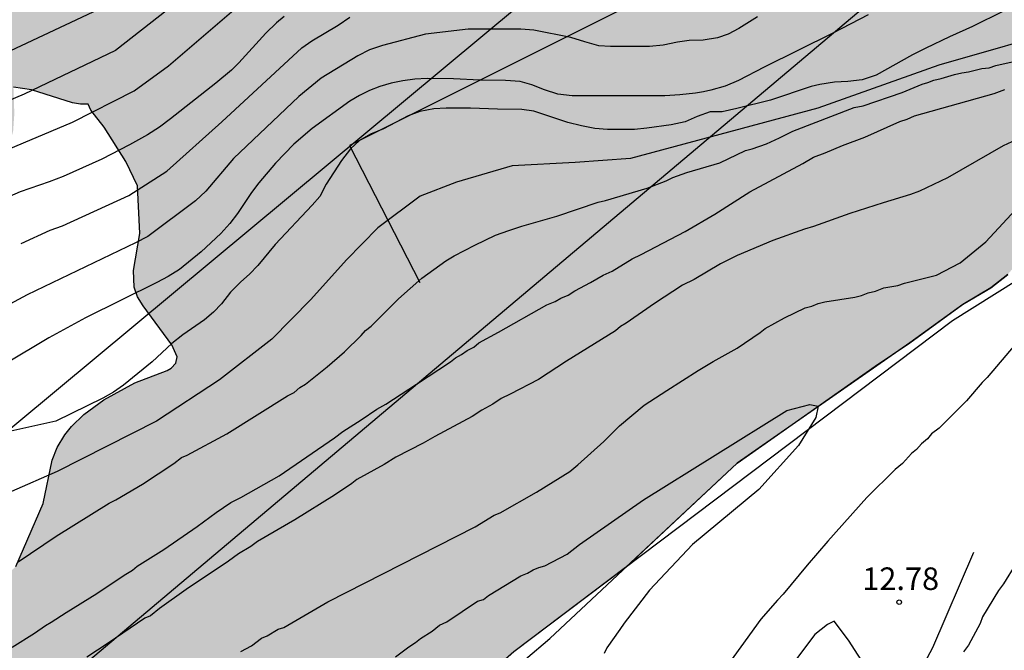
# Model space of a CAD drawing. Units: millimetres. Extents: x 585544 to 585894, y 4793290 to 4793540.
# Drawn here: x 585598 to 585631, y 4793470 to 4793491 of the extents above; entities that cross this region are included whole.
import ezdxf

# ---------------------------------------------------------------- set-up
doc = ezdxf.new("R2010")
doc.units = ezdxf.units.MM
for name, color, linetype in [('010103', 9, 'LIMITE_MUNICIPAL'), ('020104', 34, 'Continuous'), ('020204', 9, 'Continuous'), ('020308', 9, 'Continuous'), ('050103', 4, 'Continuous'), ('060110', 9, 'Continuous'), ('070108', 9, 'VALLA'), ('100106', 63, 'Continuous'), ('220104', 9, 'LINEA_ELECTRICA'), ('990504', 63, 'Continuous')]:
    doc.layers.add(name, color=color, linetype=linetype)
doc.layers.add('020105', color=24, linetype='Continuous', lineweight=30)
doc.styles.add('ARIAL', font='ARIAL.TTF', dxfattribs={"height": 1})
doc.linetypes.add('LIMITE_MUNICIPAL', pattern='A,0.75,-0.32,0.75,-0.25,[205,DONOSTI.shx,S=0.375,R=0,X=0,Y=0],-1,0', length=3.07)
doc.linetypes.add('LINEA_ELECTRICA', pattern='A,7.5,-0.3,["E",Standard,S=0.25,R=0,X=-0.1,Y=-0.1],-0.3', length=8.1)
doc.linetypes.add('VALLA', pattern='A,1,[200,DONOSTI.shx,S=0.1,R=0,X=0,Y=0],1', length=2)

# ---------------------------------------------------------------- blocks, each defined once
blk = doc.blocks.new('COTAPU')
blk.add_circle((0, 0), 0.075)

msp = doc.modelspace()

# ---------------------------------------------------------------- hatches: boundary and pattern name
at = {"layer": '990504'}
msp.add_hatch(color=256, dxfattribs=at).paths.add_polyline_path([(585548.259, 4793540.175), (585602.298, 4793540.174), (585602.018, 4793540.084), (585601.728, 4793539.914), (585601.458, 4793539.674), (585601.238, 4793539.374), (585600.978, 4793538.834), (585600.588, 4793537.854), (585600.098, 4793536.354), (585599.488, 4793535.164), (585598.108, 4793533.164), (585596.768, 4793531.714), (585596.208, 4793531.194), (585595.588, 4793530.724), (585594.678, 4793530.084), (585594.118, 4793529.804), (585593.558, 4793529.664), (585591.438, 4793529.584), (585591.128, 4793529.504), (585590.868, 4793529.314), (585590.808, 4793529.174), (585590.838, 4793528.885), (585590.998, 4793528.355), (585591.378, 4793527.385), (585591.518, 4793526.845), (585591.578, 4793526.315), (585591.578, 4793525.795), (585591.478, 4793525.015), (585591.188, 4793523.945), (585590.758, 4793522.875), (585590.348, 4793522.025), (585590.258, 4793521.735), (585590.258, 4793521.555), (585590.398, 4793521.365), (585590.648, 4793521.135), (585591.718, 4793520.445), (585592.098, 4793520.245), (585593.518, 4793519.735), (585594.078, 4793519.475), (585594.638, 4793519.085), (585595.218, 4793518.595), (585595.538, 4793518.215), (585596.018, 4793517.395), (585596.328, 4793516.745), (585597.028, 4793515.035), (585597.188, 4793514.785), (585597.388, 4793514.625), (585597.767, 4793514.605), (585598.247, 4793514.695), (585599.867, 4793515.335), (585600.247, 4793515.445), (585600.607, 4793515.495), (585601.307, 4793515.525), (585601.677, 4793515.505), (585603.867, 4793515.065), (585604.087, 4793514.965), (585604.287, 4793514.815), (585605.577, 4793513.595), (585606.987, 4793512.005), (585607.337, 4793511.715), (585607.707, 4793511.535), (585608.087, 4793511.535), (585608.337, 4793511.635), (585608.437, 4793511.725), (585609.137, 4793512.595), (585610.237, 4793514.115), (585610.627, 4793514.584), (585610.897, 4793514.854), (585611.537, 4793515.274), (585612.037, 4793515.514), (585612.727, 4793515.704), (585613.217, 4793515.764), (585615.557, 4793515.874), (585615.967, 4793516.044), (585616.517, 4793516.454), (585616.927, 4793516.894), (585617.517, 4793517.664), (585618.747, 4793519.784), (585619.597, 4793521.034), (585620.197, 4793521.774), (585622.537, 4793524.264), (585623.217, 4793524.904), (585623.737, 4793525.224), (585625.017, 4793525.644), (585625.317, 4793525.814), (585625.577, 4793526.054), (585625.787, 4793526.344), (585625.917, 4793526.684), (585626.027, 4793527.654), (585626.167, 4793528.204), (585626.337, 4793528.574), (585626.577, 4793528.954), (585626.887, 4793529.324), (585627.257, 4793529.674), (585629.737, 4793531.824), (585630.267, 4793532.204), (585630.647, 4793532.374), (585630.867, 4793532.424), (585631.517, 4793532.454), (585632.107, 4793532.354), (585633.207, 4793532.034), (585633.577, 4793532.013), (585633.907, 4793532.053), (585634.177, 4793532.173), (585634.437, 4793532.383), (585635.217, 4793533.443), (585635.637, 4793533.923), (585636.167, 4793534.353), (585636.537, 4793534.543), (585636.927, 4793534.663), (585637.507, 4793534.753), (585639.537, 4793534.943), (585640.947, 4793535.003), (585641.507, 4793534.923), (585642.047, 4793534.693), (585642.697, 4793534.273), (585643.307, 4793533.733), (585643.597, 4793533.393), (585643.967, 4793532.783), (585644.827, 4793530.823), (585644.916, 4793529.963), (585644.896, 4793529.073), (585644.796, 4793528.583), (585644.666, 4793528.153), (585644.276, 4793527.203), (585643.436, 4793525.713), (585642.806, 4793524.804), (585642.346, 4793524.254), (585641.086, 4793523.034), (585640.416, 4793522.544), (585639.976, 4793522.314), (585639.206, 4793522.014), (585638.686, 4793521.894), (585636.917, 4793521.814), (585635.307, 4793522.054), (585634.547, 4793522.054), (585634.547, 4793521.894), (585634.457, 4793521.704), (585633.987, 4793521.014), (585633.417, 4793520.074), (585633.137, 4793519.674), (585632.617, 4793519.084), (585630.887, 4793517.474), (585628.577, 4793515.824), (585628.217, 4793515.534), (585628.077, 4793515.344), (585627.967, 4793515.034), (585627.787, 4793513.864), (585627.637, 4793513.104), (585627.457, 4793512.494), (585627.117, 4793511.614), (585626.697, 4793510.774), (585625.947, 4793509.824), (585625.537, 4793509.154), (585625.077, 4793508.524), (585624.947, 4793508.234), (585624.927, 4793508.084), (585624.957, 4793507.784), (585625.097, 4793507.324), (585625.677, 4793505.874), (585626.226, 4793504.714), (585626.956, 4793503.384), (585627.166, 4793502.794), (585627.226, 4793502.404), (585627.206, 4793501.844), (585627.056, 4793501.205), (585626.866, 4793500.755), (585626.506, 4793500.125), (585626.036, 4793499.585), (585625.276, 4793498.915), (585624.646, 4793498.465), (585624.026, 4793498.195), (585623.206, 4793498.015), (585622.556, 4793497.945), (585621.026, 4793497.865), (585620.986, 4793497.735), (585620.796, 4793497.545), (585619.316, 4793496.275), (585618.896, 4793495.965), (585617.517, 4793495.085), (585616.857, 4793494.715), (585616.387, 4793494.485), (585615.507, 4793494.175), (585615.467, 4793494.085), (585615.477, 4793493.995), (585615.747, 4793493.235), (585615.987, 4793492.835), (585616.326, 4793492.515), (585617.506, 4793491.845), (585617.906, 4793491.765), (585618.366, 4793491.805), (585618.896, 4793491.955), (585619.476, 4793492.215), (585621.036, 4793493.125), (585621.616, 4793493.385), (585622.286, 4793493.545), (585622.756, 4793493.565), (585623.496, 4793493.505), (585624.006, 4793493.395), (585624.876, 4793493.105), (585626.196, 4793492.545), (585626.726, 4793492.425), (585627.116, 4793492.435), (585627.306, 4793492.495), (585627.426, 4793492.595), (585627.716, 4793493.085), (585628.026, 4793493.435), (585628.816, 4793494.035), (585629.866, 4793494.615), (585630.346, 4793494.815), (585631.036, 4793495.035), (585631.696, 4793495.155), (585632.806, 4793495.215), (585633.476, 4793495.185), (585635.516, 4793494.985), (585635.916, 4793494.974), (585636.486, 4793495.034), (585637.056, 4793495.214), (585637.666, 4793495.544), (585639.276, 4793496.714), (585640.136, 4793497.234), (585640.986, 4793497.624), (585642.646, 4793498.154), (585643.386, 4793498.334), (585644.246, 4793498.444), (585649.606, 4793498.754), (585650.296, 4793498.874), (585650.936, 4793499.094), (585652.536, 4793499.934), (585654.166, 4793500.974), (585655.336, 4793501.834), (585655.876, 4793502.294), (585656.166, 4793502.654), (585656.276, 4793502.854), (585656.406, 4793503.294), (585656.406, 4793503.774), (585656.236, 4793504.994), (585656.226, 4793505.824), (585656.296, 4793506.254), (585656.506, 4793506.924), (585656.886, 4793507.594), (585657.376, 4793508.214), (585657.936, 4793508.784), (585658.526, 4793509.294), (585659.146, 4793509.764), (585659.836, 4793510.164), (585660.536, 4793510.494), (585660.936, 4793510.624), (585661.516, 4793510.704), (585661.956, 4793510.713), (585662.526, 4793510.663), (585663.016, 4793510.543), (585663.466, 4793510.363), (585663.876, 4793510.143), (585664.356, 4793509.823), (585664.735, 4793509.523), (585666.275, 4793508.103), (585667.275, 4793506.943), (585667.925, 4793506.023), (585668.185, 4793505.454), (585668.415, 4793504.574), (585668.505, 4793503.934), (585668.605, 4793502.394), (585668.625, 4793501.794), (585668.585, 4793500.724), (585668.525, 4793500.434), (585668.415, 4793500.164), (585668.195, 4793499.814), (585665.255, 4793498.884), (585664.095, 4793498.614), (585663.605, 4793498.374), (585661.005, 4793497.554), (585660.245, 4793497.184), (585656.715, 4793494.984), (585655.885, 4793494.574), (585651.615, 4793492.294), (585647.526, 4793491.484), (585645.116, 4793490.764), (585642.876, 4793489.904), (585634.756, 4793486.155), (585632.806, 4793484.895), (585632.246, 4793484.335), (585631.276, 4793482.705), (585630.956, 4793482.315), (585630.396, 4793481.865), (585629.456, 4793481.315), (585627.696, 4793480.045), (585621.956, 4793476.045), (585618.236, 4793472.566), (585614.526, 4793469.766), (585607.266, 4793463.376), (585598.466, 4793455.146), (585590.346, 4793447.957), (585580.396, 4793438.647), (585573.396, 4793432.378), (585570.466, 4793431.038), (585568.607, 4793430.918), (585567.407, 4793432.958), (585566.557, 4793436.808), (585567.877, 4793442.567), (585568.957, 4793447.737), (585571.007, 4793452.547), (585574.737, 4793457.027), (585575.087, 4793457.407), (585575.637, 4793457.887), (585576.187, 4793458.267), (585576.977, 4793458.697), (585577.797, 4793459.037), (585579.927, 4793459.767), (585580.437, 4793460.027), (585580.897, 4793460.377), (585581.467, 4793461.077), (585582.587, 4793463.027), (585583.297, 4793463.987), (585584.357, 4793465.016), (585585.327, 4793465.836), (585585.907, 4793466.226), (585586.457, 4793466.536), (585590.817, 4793468.796), (585591.427, 4793469.166), (585591.937, 4793469.606), (585592.557, 4793469.726), (585593.407, 4793469.606), (585594.537, 4793469.966), (585595.617, 4793470.446), (585597.967, 4793472.606), (585598.877, 4793474.696), (585599.177, 4793476.136), (585599.337, 4793476.566), (585599.597, 4793476.986), (585599.817, 4793477.256), (585600.227, 4793477.656), (585600.897, 4793478.146), (585601.927, 4793478.716), (585602.997, 4793479.126), (585603.127, 4793479.196), (585603.287, 4793479.366), (585603.327, 4793479.576), (585603.157, 4793479.976), (585602.197, 4793481.276), (585602.017, 4793481.566), (585601.907, 4793481.896), (585601.877, 4793482.446), (585602.087, 4793483.676), (585602.017, 4793485.256), (585601.627, 4793486.075), (585600.907, 4793487.215), (585600.457, 4793487.775), (585600.377, 4793487.975), (585600.117, 4793487.975), (585599.847, 4793488.025), (585598.487, 4793488.455), (585597.887, 4793488.545), (585597.917, 4793487.656), (585597.877, 4793487.076), (585597.747, 4793486.606), (585597.447, 4793486.106), (585597.077, 4793485.776), (585596.837, 4793485.626), (585596.577, 4793485.566), (585595.937, 4793485.536), (585595.647, 4793485.206), (585595.417, 4793485.016), (585595.047, 4793484.966), (585594.577, 4793484.846), (585594.407, 4793484.596), (585594.157, 4793484.336), (585593.767, 4793484.086), (585593.257, 4793483.886), (585592.277, 4793483.676), (585591.567, 4793483.616), (585590.257, 4793483.616), (585589.677, 4793483.646), (585589.117, 4793483.746), (585588.247, 4793483.986), (585587.647, 4793484.216), (585586.737, 4793484.676), (585586.167, 4793485.066), (585585.677, 4793485.506), (585585.277, 4793486.006), (585584.967, 4793486.516), (585584.797, 4793486.996), (585584.727, 4793487.426), (585584.727, 4793488.346), (585584.667, 4793488.506), (585584.037, 4793488.846), (585583.657, 4793488.986), (585582.897, 4793489.166), (585581.377, 4793489.426), (585580.537, 4793489.716), (585579.707, 4793490.126), (585579.168, 4793490.456), (585578.688, 4793490.826), (585578.278, 4793491.246), (585577.968, 4793491.736), (585577.728, 4793492.256), (585577.538, 4793492.806), (585577.168, 4793494.146), (585576.828, 4793495.106), (585576.738, 4793495.436), (585576.598, 4793496.706), (585576.528, 4793497.036), (585576.288, 4793497.406), (585576.048, 4793497.616), (585575.728, 4793497.806), (585575.358, 4793497.976), (585574.648, 4793498.196), (585572.508, 4793498.506), (585571.668, 4793498.756), (585570.608, 4793499.186), (585568.558, 4793499.766), (585565.208, 4793500.506), (585564.398, 4793500.836), (585563.618, 4793501.256), (585562.518, 4793501.966), (585561.968, 4793502.396), (585561.748, 4793502.616), (585561.188, 4793503.396), (585560.918, 4793504.036), (585560.828, 4793504.386), (585560.788, 4793504.756), (585560.788, 4793505.486), (585560.848, 4793506.196), (585560.918, 4793506.526), (585561.008, 4793506.856), (585561.308, 4793507.476), (585562.048, 4793508.656), (585562.468, 4793509.226), (585563.648, 4793510.606), (585564.278, 4793511.406), (585564.818, 4793512.276), (585565.338, 4793513.255), (585565.608, 4793513.945), (585565.788, 4793514.855), (585565.768, 4793515.705), (585565.618, 4793516.545), (585565.388, 4793517.115), (585565.038, 4793517.645), (585564.829, 4793517.895), (585564.349, 4793518.385), (585561.739, 4793520.805), (585560.979, 4793521.665), (585560.489, 4793522.365), (585560.209, 4793522.825), (585559.339, 4793524.985), (585559.129, 4793525.775), (585559.109, 4793529.625), (585557.469, 4793530.585), (585556.029, 4793530.685), (585555.059, 4793530.825), (585553.689, 4793531.145), (585552.649, 4793531.475), (585551.949, 4793531.755), (585551.299, 4793532.105), (585550.429, 4793532.825), (585549.909, 4793533.375), (585548.749, 4793534.775), (585548.159, 4793535.655), (585547.849, 4793536.295), (585547.609, 4793536.985), (585547.519, 4793537.675), (585547.549, 4793538.335), (585547.709, 4793539.035), (585547.999, 4793539.735)])

# ---------------------------------------------------------------- linework, layer by layer
at = {"layer": '010103', "ltscale": 3, "flags": 128}
msp.add_lwpolyline([(585646.745, 4793489.69), (585646.258, 4793489.43), (585635.707, 4793484.91), (585629.112, 4793480.768), (585614.532, 4793469.763), (585607.261, 4793463.372), (585598.469, 4793455.147), (585590.355, 4793447.954), (585580.394, 4793438.646), (585572.511, 4793431.593), (585570.564, 4793429.72), (585570.391, 4793429.558)], dxfattribs=at)
at = {"layer": '020104', "flags": 128}
for points, elevation in [([(585597.227, 4793489.499), (585600.542, 4793491.042), (585600.946, 4793491.274), (585601.332, 4793491.535), (585602.871, 4793492.783), (585603.23, 4793493.031), (585604.48, 4793493.764), (585605.963, 4793495.015), (585608.423, 4793496.571), (585609.103, 4793496.963), (585612.278, 4793498.406), (585615.971, 4793499.715), (585618.106, 4793500.559), (585619.377, 4793501.169), (585622.597, 4793502.335), (585623.035, 4793502.547), (585624.382, 4793503.046), (585626.602, 4793503.912), (585629.998, 4793505.99), (585632.45, 4793507.462)], 24), ([(585633.231, 4793506.237), (585629.774, 4793504.266), (585627.236, 4793502.725), (585626.162, 4793502.235), (585622.073, 4793500.696), (585618.139, 4793498.961), (585616.857, 4793498.351), (585613.945, 4793497.191), (585613.503, 4793497.043), (585613.047, 4793496.995), (585612.623, 4793496.902), (585610.755, 4793496.262), (585609.879, 4793495.864), (585606.82, 4793494.043), (585606.479, 4793493.763), (585606.181, 4793493.457), (585603.872, 4793491.797), (585601.284, 4793489.763), (585598.249, 4793488.313), (585595.717, 4793487.25)], 23), ([(585595.875, 4793485.701), (585599.848, 4793487.379), (585601.907, 4793488.424), (585603.048, 4793489.256), (585605.531, 4793491.384), (585606.468, 4793492.118), (585606.834, 4793492.365), (585607.584, 4793492.987), (585608.383, 4793493.471), (585610.201, 4793494.531), (585611.031, 4793494.921), (585611.476, 4793495.067), (585612.789, 4793495.309), (585613.235, 4793495.331), (585613.687, 4793495.286), (585614.129, 4793495.333), (585616.313, 4793496.324), (585620.129, 4793498.379), (585623.979, 4793499.997), (585628.09, 4793501.65), (585631.587, 4793503.722)], 22), ([(585622.636, 4793490.881), (585622.008, 4793490.491), (585621.652, 4793490.309), (585621.298, 4793490.183), (585620.826, 4793490.107), (585620.364, 4793490.093), (585619.972, 4793490.039), (585619.49, 4793489.941), (585619.044, 4793489.895), (585617.742, 4793489.893), (585617.35, 4793489.919), (585616.888, 4793490.045), (585616.424, 4793490.197), (585615.196, 4793490.431), (585614.756, 4793490.469), (585613.01, 4793490.474), (585611.595, 4793490.303), (585610.162, 4793489.927), (585609.725, 4793489.786), (585609.337, 4793489.587), (585608.124, 4793488.836), (585607.379, 4793488.236), (585605.204, 4793486.175), (585604.284, 4793485.089), (585603.944, 4793484.763), (585602.351, 4793483.573), (585601.947, 4793483.365), (585598.34, 4793481.641), (585593.887, 4793479.246)], 19), ([(585626.316, 4793490.949), (585625.136, 4793490.333), (585622.856, 4793489.205), (585622, 4793488.765), (585621.56, 4793488.577), (585621.084, 4793488.437), (585620.832, 4793488.385), (585620.572, 4793488.341), (585620.048, 4793488.285), (585619.544, 4793488.257), (585616.472, 4793488.253), (585615.988, 4793488.313), (585615.548, 4793488.453), (585615.132, 4793488.617), (585614.744, 4793488.733), (585614.256, 4793488.765), (585613.4, 4793488.773), (585612.525, 4793488.821), (585611.649, 4793488.829), (585611.233, 4793488.805), (585610.833, 4793488.753), (585610.445, 4793488.669), (585610.077, 4793488.561), (585609.725, 4793488.425), (585609.393, 4793488.265), (585609.077, 4793488.077), (585607.825, 4793487.169), (585607.209, 4793486.645), (585606.605, 4793486.013), (585606.053, 4793485.361), (585605.809, 4793485.037), (585605.341, 4793484.345), (585605.085, 4793484.005), (585604.789, 4793483.677), (585604.125, 4793483.062), (585603.409, 4793482.482), (585603.037, 4793482.246), (585602.661, 4793482.042), (585600.289, 4793480.874), (585599.061, 4793480.202), (585596.181, 4793478.486)], 18), ([(585606.891, 4793490.895), (585606.635, 4793490.683), (585606.279, 4793490.335), (585605.387, 4793489.351), (585605.143, 4793489.111), (585604.615, 4793488.671), (585603.111, 4793487.491), (585602.743, 4793487.211), (585602.343, 4793486.951), (585601.747, 4793486.619), (585600.827, 4793486.152), (585599.543, 4793485.576), (585599.079, 4793485.396), (585598.111, 4793485.064), (585597.415, 4793484.764)], 21), ([(585630.816, 4793491.063), (585629.784, 4793490.557), (585629.018, 4793490.219), (585628.228, 4793489.843), (585627.782, 4793489.619), (585626.578, 4793488.937), (585626.108, 4793488.781), (585625.632, 4793488.727), (585625.188, 4793488.707), (585624.706, 4793488.629), (585624.416, 4793488.563), (585623.058, 4793488.109), (585621.94, 4793487.827), (585621.46, 4793487.725), (585621.062, 4793487.723), (585620.628, 4793487.563), (585620.222, 4793487.389), (585619.758, 4793487.287), (585618.95, 4793487.177), (585618.536, 4793487.135), (585617.642, 4793487.133), (585617.22, 4793487.163), (585616.782, 4793487.251), (585616.32, 4793487.371), (585615.198, 4793487.739), (585614.792, 4793487.801), (585613.986, 4793487.805), (585613.082, 4793487.839), (585612.279, 4793487.841), (585611.869, 4793487.825), (585611.403, 4793487.733), (585611.017, 4793487.593), (585610.199, 4793487.161), (585609.757, 4793486.979), (585609.401, 4793486.763), (585609.093, 4793486.489), (585608.795, 4793486.099), (585608.287, 4793485.311), (585608.073, 4793484.911), (585607.825, 4793484.615), (585606.595, 4793483.311), (585606.019, 4793482.615), (585605.733, 4793482.322), (585605.445, 4793482.066), (585605.105, 4793481.724), (585604.803, 4793481.338), (585604.539, 4793481.06), (585604.239, 4793480.806), (585603.519, 4793480.304), (585603.151, 4793480.018), (585602.503, 4793479.408), (585601.543, 4793478.636), (585601.217, 4793478.406), (585600.855, 4793478.204), (585599.295, 4793477.436), (585597.698, 4793477.077)], 17), ([(585633.147, 4793490.557), (585628.657, 4793489.269), (585624.634, 4793487.843), (585618.409, 4793486.171), (585616.564, 4793486.036), (585614.471, 4793485.929), (585612.625, 4793485.38), (585611.413, 4793484.914), (585610.008, 4793483.869), (585608.96, 4793482.797), (585607.775, 4793481.477), (585606.479, 4793480.158), (585604.742, 4793478.811), (585602.648, 4793477.437), (585599.341, 4793475.761), (585597.826, 4793475.102)], 16), ([(585597.847, 4793469.926), (585598.591, 4793470.393), (585598.949, 4793470.64), (585599.142, 4793470.75), (585599.638, 4793471.08), (585600.657, 4793471.712), (585601.566, 4793472.316), (585601.842, 4793472.481), (585602.007, 4793472.619), (585602.889, 4793473.168), (585603.992, 4793473.938), (585604.625, 4793474.405), (585605.122, 4793474.735), (585605.452, 4793474.9), (585606.72, 4793475.614), (585608.566, 4793476.878), (585608.842, 4793477.098), (585609.448, 4793477.483), (585609.972, 4793477.84), (585610.275, 4793478.005), (585611.295, 4793478.663), (585612.425, 4793479.405), (585612.59, 4793479.543), (585612.783, 4793479.653), (585612.976, 4793479.79), (585613.196, 4793479.9), (585613.362, 4793480.037), (585614.023, 4793480.394), (585615.622, 4793481.301), (585615.897, 4793481.411), (585616.09, 4793481.521), (585616.338, 4793481.63), (585616.558, 4793481.768), (585617.082, 4793482.043), (585617.495, 4793482.29), (585617.798, 4793482.427), (585618.46, 4793482.839), (585618.763, 4793482.977), (585620.223, 4793483.746), (585621.215, 4793484.323), (585622.373, 4793485.064), (585624.136, 4793485.998), (585624.495, 4793486.218), (585624.88, 4793486.355), (585625.459, 4793486.602), (585626.203, 4793486.877), (585627.36, 4793487.398), (585627.608, 4793487.481), (585627.856, 4793487.591), (585630.5, 4793488.33), (585630.858, 4793488.468)], 14), ([(585631.517, 4793486.925), (585630.801, 4793486.595), (585628.955, 4793485.524), (585628.018, 4793485.085), (585627.715, 4793484.975), (585626.806, 4793484.701), (585625.704, 4793484.344), (585624.492, 4793483.905), (585624.189, 4793483.823), (585623.142, 4793483.439), (585621.957, 4793482.945), (585621.406, 4793482.67), (585620.524, 4793482.148), (585620.138, 4793481.956), (585619.201, 4793481.351), (585618.264, 4793480.692), (585618.071, 4793480.582), (585617.906, 4793480.444), (585616.28, 4793479.428), (585615.343, 4793478.823), (585614.406, 4793478.329), (585614.103, 4793478.191), (585613.827, 4793477.999), (585613.469, 4793477.807), (585613.138, 4793477.587), (585611.898, 4793476.929), (585611.513, 4793476.709), (585610.603, 4793476.242), (585610.217, 4793475.995), (585609.308, 4793475.5), (585609.143, 4793475.363), (585608.564, 4793474.978), (585607.241, 4793474.154), (585606.001, 4793473.439), (585605.78, 4793473.274), (585605.367, 4793473.027), (585605.036, 4793472.78), (585603.631, 4793471.845), (585602.749, 4793471.213), (585602.446, 4793470.966), (585602.253, 4793470.884), (585601.04, 4793470.059), (585600.323, 4793469.592)], 13), ([(585605.446, 4793469.778), (585605.804, 4793469.97), (585606.135, 4793470.218), (585606.328, 4793470.3), (585606.686, 4793470.52), (585606.879, 4793470.575), (585608.339, 4793471.426), (585613.244, 4793473.926), (585613.878, 4793474.31), (585614.071, 4793474.393), (585615.283, 4793475.079), (585616.386, 4793475.765), (585616.661, 4793475.985), (585617.516, 4793476.755), (585618.04, 4793477.278), (585618.867, 4793477.965), (585619.611, 4793478.46), (585620.658, 4793479.119), (585621.154, 4793479.421), (585621.953, 4793479.861), (585622.725, 4793480.383), (585622.89, 4793480.52), (585623.524, 4793480.877), (585624.213, 4793481.207), (585624.433, 4793481.262), (585624.653, 4793481.344), (585624.874, 4793481.399), (585625.865, 4793481.563), (585626.086, 4793481.618), (585626.306, 4793481.7), (585626.554, 4793481.755), (585626.829, 4793481.864), (585627.298, 4793481.946), (585627.518, 4793482.029), (585628.589, 4793482.291), (585629.375, 4793482.699), (585630.22, 4793483.398), (585631.355, 4793484.621)], 12), ([(585631.205, 4793479.986), (585630.268, 4793478.886), (585630.102, 4793478.721), (585629.578, 4793478.116), (585628.668, 4793477.208), (585628.42, 4793477.016), (585628.282, 4793476.851), (585628.089, 4793476.686), (585627.924, 4793476.493), (585627.758, 4793476.356), (585627.455, 4793476.026), (585627.207, 4793475.833), (585626.269, 4793474.898), (585624.973, 4793473.441), (585624.284, 4793472.643), (585623.484, 4793471.68), (585623.291, 4793471.488), (585622.739, 4793470.855), (585621.415, 4793469.013)], 12), ([(585610.595, 4793469.606), (585611.036, 4793469.936), (585611.256, 4793470.073), (585611.422, 4793470.211), (585611.808, 4793470.458), (585612.056, 4793470.65), (585612.304, 4793470.76), (585613.323, 4793471.447), (585613.516, 4793471.502), (585613.682, 4793471.64), (585614.756, 4793472.299), (585614.977, 4793472.381), (585615.17, 4793472.491), (585615.362, 4793472.574), (585615.555, 4793472.628), (585616.305, 4793473.015), (585616.712, 4793473.335), (585618.837, 4793474.82), (585623.612, 4793477.79), (585624.369, 4793477.994), (585624.65, 4793477.938), (585624.572, 4793477.557), (585623.99, 4793476.625), (585622.68, 4793475.169), (585620.468, 4793473.334), (585619.041, 4793471.821), (585618.196, 4793470.725), (585618.058, 4793470.505), (585617.617, 4793469.9), (585617.534, 4793469.707)], 11), ([(585631.223, 4793472.689), (585630.809, 4793472.029), (585630.644, 4793471.809), (585630.119, 4793470.928), (585630.036, 4793470.708), (585629.65, 4793469.993), (585629.484, 4793469.772)], 13), ([(585627.262, 4793467.661), (585625.658, 4793470.153), (585625.185, 4793470.789), (585624.959, 4793470.677), (585624.537, 4793470.342), (585623.122, 4793468.46)], 13)]:
    msp.add_lwpolyline(points, dxfattribs=dict(at, elevation=elevation))
at = {"layer": '020105', "flags": 128}
for points, elevation in [([(585598.141, 4793483.344), (585599.11, 4793483.792), (585599.523, 4793483.935), (585601.727, 4793484.938), (585602.991, 4793485.752), (585604.813, 4793487.387), (585607.482, 4793489.85), (585607.809, 4793490.086), (585608.682, 4793490.606), (585609.071, 4793490.872)], 20), ([(585598.043, 4793472.762), (585599.311, 4793473.613), (585601.075, 4793474.713), (585601.295, 4793474.822), (585602.177, 4793475.344), (585603.224, 4793476.031), (585603.472, 4793476.224), (585603.665, 4793476.306), (585604.987, 4793477.02), (585606.999, 4793478.284), (585607.219, 4793478.394), (585607.412, 4793478.559), (585607.605, 4793478.669), (585608.322, 4793479.246), (585608.901, 4793479.741), (585609.452, 4793480.29), (585609.59, 4793480.455), (585609.783, 4793480.593), (585610.693, 4793481.5), (585611.465, 4793482.188), (585612.264, 4793482.765), (585612.54, 4793482.93), (585613.228, 4793483.287), (585613.917, 4793483.616), (585614.358, 4793483.781), (585614.799, 4793483.918), (585615.956, 4793484.247), (585617.333, 4793484.713), (585617.581, 4793484.768), (585618.959, 4793485.179), (585619.592, 4793485.426), (585619.813, 4793485.536), (585620.281, 4793485.701), (585621.383, 4793486.03), (585622.237, 4793486.441), (585622.457, 4793486.496), (585622.926, 4793486.661), (585623.367, 4793486.853), (585623.807, 4793487.073), (585625.846, 4793487.869), (585626.149, 4793487.923), (585627.444, 4793488.362), (585628.105, 4793488.637), (585628.298, 4793488.691), (585628.491, 4793488.774), (585628.739, 4793488.828), (585629.179, 4793488.966), (585629.427, 4793489.02), (585629.648, 4793489.048), (585630.088, 4793489.157), (585630.336, 4793489.184), (585630.557, 4793489.267), (585631.3, 4793489.431)], 15)]:
    msp.add_lwpolyline(points, dxfattribs=dict(at, elevation=elevation))
at = {"layer": '050103'}
msp.add_polyline3d([(585570.401, 4793429.524, 7.94), (585574.233, 4793432.851, 8.19), (585578.699, 4793436.781, 8.471), (585583.358, 4793441.291, 8.642), (585587.88, 4793445.223, 8.804), (585592.042, 4793448.714, 8.898), (585598.548, 4793454.46, 9.295), (585608.446, 4793464.029, 9.061), (585615.724, 4793470.215, 10.011), (585621.955, 4793476.044, 10.484), (585626.541, 4793479.267, 11.362), (585627.7, 4793480.045, 11.572), (585629.452, 4793481.316, 11.653), (585630.395, 4793481.865, 11.688), (585630.958, 4793482.317, 11.704)], dxfattribs=at)
at = {"layer": '060110'}
msp.add_polyline3d([(585620.415, 4793453.876, 15.373), (585619.522, 4793453.651, 15.322), (585618.697, 4793453.762, 15.022), (585618.476, 4793453.845, 14.873), (585618.56, 4793454.313, 14.813), (585618.864, 4793455.331, 14.65), (585619.554, 4793456.459, 14.441), (585619.775, 4793457.037, 14.557), (585621.182, 4793458.963, 14.381), (585623.113, 4793461.466, 14.047), (585624.686, 4793463.915, 13.607), (585626.699, 4793466.611, 13.097), (585628.466, 4793469.912, 12.695), (585629.82, 4793473.077, 12.158)], dxfattribs=at)
at = {"layer": '070108'}
msp.add_polyline3d([(585688.236, 4793506.485, 16.163), (585686.416, 4793506.008, 16.009), (585680.956, 4793504.473, 15.998), (585672.055, 4793502.222, 15.665), (585667.783, 4793501.249, 15.849), (585662.445, 4793499.812, 15.814), (585661.001, 4793499.532, 15.632), (585643.512, 4793498.429, 16.448), (585641.776, 4793499.998, 17.638), (585640.59, 4793500.82, 18.176), (585638.657, 4793501.177, 18.896), (585631.958, 4793497.98, 19.128), (585623.313, 4793493.758, 19.668), (585620.3, 4793492.232, 19.828), (585609.059, 4793486.605, 18.278), (585611.401, 4793482.049, 17.174)], dxfattribs=at)
at = {"layer": '100106', "flags": 128}
for points in [[(585597.967, 4793472.606), (585598.877, 4793474.696), (585599.177, 4793476.136), (585599.337, 4793476.566), (585599.597, 4793476.986), (585599.817, 4793477.256), (585600.227, 4793477.656), (585600.897, 4793478.146), (585601.927, 4793478.716), (585602.997, 4793479.126), (585603.127, 4793479.196), (585603.287, 4793479.366), (585603.327, 4793479.576), (585603.157, 4793479.976), (585602.197, 4793481.276), (585602.017, 4793481.566), (585601.907, 4793481.896), (585601.877, 4793482.446), (585602.087, 4793483.676), (585602.017, 4793485.256), (585601.627, 4793486.075), (585600.907, 4793487.215), (585600.457, 4793487.775), (585600.377, 4793487.975), (585600.117, 4793487.975), (585599.847, 4793488.025), (585598.487, 4793488.455), (585597.887, 4793488.545)], [(585630.956, 4793482.315), (585630.396, 4793481.865), (585629.456, 4793481.315), (585627.696, 4793480.045), (585621.956, 4793476.045), (585618.236, 4793472.566), (585614.526, 4793469.766), (585607.266, 4793463.376), (585598.466, 4793455.146), (585590.346, 4793447.957), (585580.396, 4793438.647)]]:
    msp.add_lwpolyline(points, dxfattribs=at)
at = {"layer": '220104'}
for points in [[(585684.68, 4793540.172, 29.576), (585665.458, 4793524.253, 30.708), (585647.144, 4793508.85, 26.2), (585628.829, 4793493.445, 18.896), (585544.047, 4793421.991, 12.024)], [(585721.853, 4793502.754, 18.942), (585651.112, 4793510.42, 21.273), (585617.326, 4793493.438, 21.095), (585544.047, 4793432.497, 16.043)]]:
    msp.add_polyline3d(points, dxfattribs=at)

# ---------------------------------------------------------------- block references
at = {"layer": '020204', "rotation": 359.9987685839998}
msp.add_blockref('COTAPU', (585627.345, 4793471.418, 12.78), dxfattribs=at)

# ---------------------------------------------------------------- texts
at = {"layer": '020308', "style": 'ARIAL'}
msp.add_text('12.78', height=0.75, rotation=359.9988, dxfattribs=at).set_placement((585626.115, 4793471.823, 12.78))

doc.saveas('drawing.dxf')
